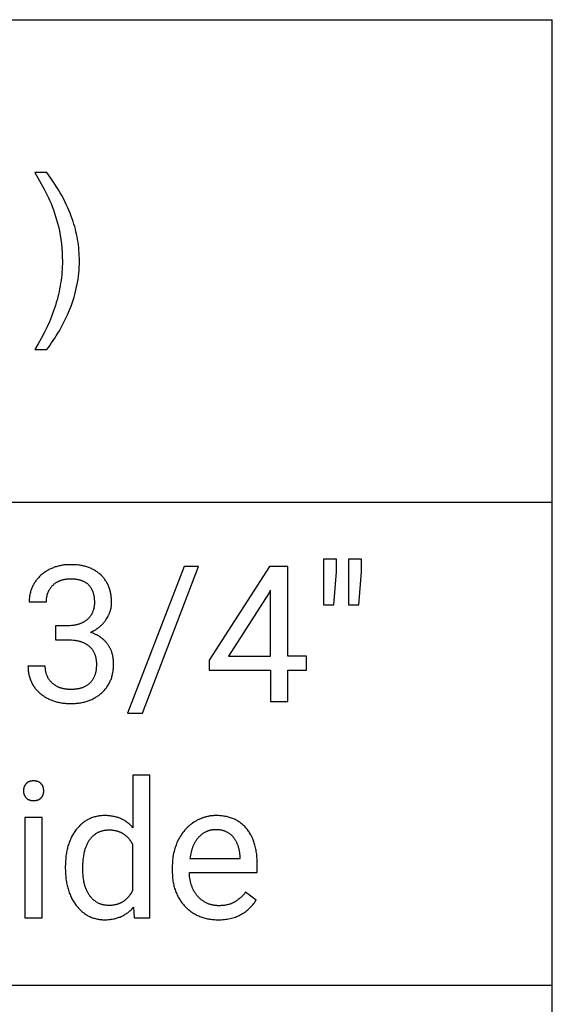
# Model space of a CAD drawing. Units: inches. Extents: x 0 to 472, y 0 to 236.
# Drawn here: x 407 to 472, y 116 to 236 of the extents above; entities that cross this region are included whole.
import ezdxf

# ---------------------------------------------------------------- set-up
doc = ezdxf.new("R2010")
doc.units = ezdxf.units.IN
doc.header["$MEASUREMENT"] = 0
doc.layers.add('- TAB', color=4, linetype='Continuous', true_color=0x00ffff)
doc.layers.add('- TITLES', color=7, linetype='Continuous', true_color=0x7fffbf)

msp = doc.modelspace()

# ---------------------------------------------------------------- linework, layer by layer
at = {"layer": '- TAB'}
for points in [[(0, 236.22), (472.44, 236.22)], [(472.44, 0), (472.44, 236.22)], [(354.33, 177.17), (472.44, 177.17)], [(354.33, 118.11), (472.44, 118.11)]]:
    msp.add_lwpolyline(points, dxfattribs=at)
at = {"layer": '- TITLES'}
for points in [[(410.51, 217.52), (409.06, 217.52)], [(409.06, 217.52), (410.2, 215.49), (410.59, 214.73), (410.75, 214.42), (410.87, 214.14), (411.04, 213.75), (411.2, 213.36), (411.35, 212.96), (411.48, 212.55), (411.61, 212.14), (411.73, 211.73), (411.84, 211.32), (411.94, 210.9), (412.06, 210.37), (412.16, 209.85), (412.24, 209.33), (412.31, 208.8), (412.36, 208.28), (412.4, 207.75), (412.42, 207.22), (412.43, 206.69), (412.43, 206.35), (412.42, 206.01), (412.4, 205.67), (412.38, 205.34), (412.35, 205), (412.31, 204.66), (412.27, 204.32), (412.22, 203.98), (412.16, 203.64), (412.1, 203.3), (412.03, 202.96), (411.95, 202.63), (411.87, 202.29), (411.78, 201.95), (411.69, 201.61), (411.59, 201.27), (411.48, 200.93), (411.36, 200.59), (411.11, 199.92), (410.84, 199.24), (410.53, 198.56), (410.2, 197.89), (409.85, 197.21), (409.47, 196.54), (409.06, 195.86)], [(410.51, 195.86), (410.72, 196.13), (410.92, 196.4), (411.12, 196.68), (411.32, 196.96), (411.51, 197.25), (411.69, 197.55), (411.88, 197.85), (412.06, 198.16), (412.4, 198.79), (412.73, 199.44), (413.05, 200.12), (413.35, 200.82), (413.49, 201.17), (413.62, 201.53), (413.74, 201.89), (413.86, 202.25), (413.96, 202.61), (414.06, 202.98), (414.14, 203.34), (414.22, 203.71), (414.29, 204.08), (414.35, 204.45), (414.4, 204.82), (414.44, 205.19), (414.47, 205.57), (414.5, 205.94), (414.51, 206.32), (414.51, 206.7), (414.51, 207.04), (414.5, 207.37), (414.48, 207.7), (414.46, 208.03), (414.43, 208.36), (414.39, 208.68), (414.35, 209.01), (414.3, 209.33), (414.24, 209.65), (414.17, 209.97), (414.1, 210.28), (414.03, 210.6), (413.94, 210.91), (413.85, 211.22), (413.75, 211.53), (413.65, 211.84), (413.51, 212.2), (413.37, 212.55), (413.23, 212.91), (413.07, 213.27), (412.9, 213.62), (412.73, 213.98), (412.55, 214.33), (412.36, 214.69), (412.16, 215.04), (411.95, 215.4), (411.73, 215.75), (411.5, 216.11), (411.02, 216.82), (410.51, 217.52)], [(409.06, 195.86), (410.51, 195.86)], [(444.42, 170.22), (444.41, 164.61)], [(446.01, 170.22), (444.42, 170.22)], [(446.01, 168.68), (446.01, 170.22)], [(447.48, 170.22), (447.47, 164.61)], [(449.07, 170.22), (447.48, 170.22)], [(449.07, 168.68), (449.07, 170.22)], [(415.86, 161.26), (416, 161.33), (416.15, 161.39), (416.29, 161.47), (416.43, 161.54), (416.49, 161.58), (416.56, 161.62), (416.62, 161.67), (416.69, 161.71), (416.75, 161.75), (416.81, 161.8), (416.87, 161.84), (416.93, 161.89), (416.99, 161.94), (417.05, 161.99), (417.11, 162.04), (417.16, 162.09), (417.22, 162.14), (417.27, 162.19), (417.33, 162.24), (417.38, 162.3), (417.43, 162.35), (417.48, 162.41), (417.53, 162.47), (417.58, 162.53), (417.62, 162.59), (417.67, 162.65), (417.71, 162.71), (417.76, 162.77), (417.84, 162.9), (417.92, 163.03), (418, 163.15), (418.06, 163.28), (418.1, 163.35), (418.13, 163.41), (418.16, 163.48), (418.18, 163.54), (418.21, 163.6), (418.24, 163.67), (418.26, 163.73), (418.28, 163.8), (418.3, 163.87), (418.32, 163.93), (418.34, 164), (418.36, 164.06), (418.37, 164.13), (418.39, 164.19), (418.4, 164.26), (418.41, 164.33), (418.42, 164.39), (418.43, 164.46), (418.44, 164.53), (418.45, 164.59), (418.45, 164.66), (418.45, 164.73), (418.46, 164.79), (418.46, 164.86), (418.46, 165), (418.45, 165.13), (418.45, 165.27), (418.44, 165.4), (418.42, 165.53), (418.41, 165.65), (418.39, 165.78), (418.37, 165.9), (418.35, 166.02), (418.33, 166.14), (418.3, 166.26), (418.27, 166.38), (418.24, 166.49), (418.2, 166.6), (418.16, 166.72), (418.12, 166.82), (418.08, 166.93), (418.04, 167.03), (417.99, 167.14), (417.94, 167.24), (417.88, 167.34), (417.83, 167.43), (417.77, 167.53), (417.71, 167.62), (417.65, 167.72), (417.58, 167.8), (417.51, 167.89), (417.44, 167.98), (417.37, 168.06), (417.29, 168.14), (417.21, 168.22), (417.13, 168.3), (417.04, 168.38), (416.96, 168.45), (416.87, 168.52), (416.78, 168.59), (416.69, 168.66), (416.59, 168.72), (416.5, 168.79), (416.4, 168.84), (416.3, 168.9), (416.2, 168.96), (416.1, 169.01), (415.99, 169.06), (415.88, 169.1), (415.77, 169.15), (415.66, 169.19), (415.55, 169.23), (415.43, 169.27), (415.31, 169.3), (415.19, 169.34), (415.07, 169.37), (414.95, 169.39), (414.82, 169.42), (414.7, 169.44), (414.57, 169.46), (414.44, 169.48), (414.3, 169.5), (414.17, 169.51), (414.03, 169.52), (413.89, 169.53), (413.75, 169.54), (413.46, 169.54), (413.32, 169.54), (413.19, 169.54), (413.05, 169.53), (412.92, 169.52), (412.79, 169.51), (412.66, 169.5), (412.53, 169.48), (412.4, 169.46), (412.28, 169.44), (412.15, 169.41), (412.03, 169.39), (411.91, 169.36), (411.79, 169.33), (411.67, 169.29), (411.55, 169.26), (411.44, 169.22), (411.33, 169.17), (411.21, 169.13), (411.1, 169.08), (411, 169.03), (410.89, 168.98), (410.78, 168.93), (410.68, 168.87), (410.58, 168.81), (410.47, 168.75), (410.37, 168.68), (410.28, 168.61), (410.18, 168.55), (410.08, 168.47), (409.99, 168.4), (409.9, 168.32), (409.81, 168.24), (409.72, 168.16), (409.63, 168.08), (409.55, 167.99), (409.47, 167.9), (409.39, 167.82), (409.32, 167.73), (409.25, 167.64), (409.18, 167.55), (409.11, 167.46), (409.05, 167.36), (408.99, 167.27), (408.93, 167.17), (408.88, 167.07), (408.83, 166.98), (408.78, 166.88), (408.73, 166.77), (408.69, 166.67), (408.65, 166.57), (408.61, 166.46), (408.57, 166.36), (408.54, 166.25), (408.51, 166.14), (408.49, 166.03), (408.46, 165.92), (408.44, 165.8), (408.42, 165.69), (408.41, 165.57), (408.39, 165.46), (408.38, 165.34), (408.38, 165.22), (408.37, 165.1), (408.37, 164.98)], [(427.33, 169.31), (420.42, 151.36)], [(422.23, 151.36), (429.12, 169.31)], [(429.12, 169.31), (427.33, 169.31)], [(437.81, 169.31), (430.4, 157.85)], [(440.05, 169.31), (437.81, 169.31)], [(440.05, 158.33), (440.05, 169.31)], [(445.67, 164.61), (446.01, 168.68)], [(448.73, 164.61), (449.07, 168.68)], [(410.47, 164.98), (410.47, 165.06), (410.48, 165.13), (410.48, 165.21), (410.49, 165.29), (410.49, 165.36), (410.5, 165.44), (410.51, 165.51), (410.52, 165.59), (410.54, 165.66), (410.55, 165.73), (410.57, 165.8), (410.59, 165.87), (410.61, 165.93), (410.63, 166), (410.65, 166.07), (410.68, 166.13), (410.7, 166.2), (410.73, 166.26), (410.76, 166.32), (410.79, 166.38), (410.82, 166.44), (410.86, 166.5), (410.89, 166.56), (410.93, 166.62), (410.97, 166.67), (411.01, 166.73), (411.05, 166.78), (411.09, 166.83), (411.14, 166.89), (411.19, 166.94), (411.24, 166.99), (411.29, 167.04), (411.34, 167.08), (411.39, 167.13), (411.44, 167.18), (411.5, 167.22), (411.55, 167.26), (411.61, 167.3), (411.67, 167.34), (411.73, 167.38), (411.79, 167.41), (411.85, 167.45), (411.91, 167.48), (411.97, 167.51), (412.04, 167.54), (412.1, 167.57), (412.17, 167.59), (412.23, 167.62), (412.3, 167.64), (412.37, 167.67), (412.44, 167.69), (412.52, 167.71), (412.59, 167.72), (412.66, 167.74), (412.74, 167.75), (412.81, 167.77), (412.89, 167.78), (412.97, 167.79), (413.05, 167.8), (413.13, 167.8), (413.21, 167.81), (413.29, 167.81), (413.38, 167.81), (413.46, 167.81), (413.64, 167.81), (413.81, 167.8), (413.89, 167.8), (413.98, 167.79), (414.06, 167.78), (414.14, 167.77), (414.22, 167.76), (414.29, 167.74), (414.37, 167.73), (414.44, 167.71), (414.52, 167.69), (414.59, 167.68), (414.66, 167.65), (414.73, 167.63), (414.79, 167.61), (414.86, 167.58), (414.92, 167.56), (414.99, 167.53), (415.05, 167.5), (415.11, 167.47), (415.17, 167.44), (415.22, 167.41), (415.28, 167.37), (415.33, 167.33), (415.39, 167.3), (415.44, 167.26), (415.49, 167.22), (415.54, 167.18), (415.59, 167.13), (415.63, 167.09), (415.68, 167.04), (415.72, 166.99), (415.76, 166.94), (415.8, 166.89), (415.84, 166.84), (415.88, 166.79), (415.91, 166.73), (415.95, 166.68), (415.98, 166.62), (416.01, 166.56), (416.04, 166.5), (416.07, 166.44), (416.1, 166.38), (416.13, 166.31), (416.15, 166.25), (416.17, 166.18), (416.2, 166.11), (416.22, 166.04), (416.24, 165.97), (416.25, 165.9), (416.27, 165.82), (416.29, 165.74), (416.3, 165.67), (416.31, 165.59), (416.32, 165.51), (416.33, 165.43), (416.34, 165.34), (416.34, 165.26), (416.35, 165.09), (416.36, 164.91), (416.36, 164.83), (416.35, 164.75), (416.35, 164.67), (416.34, 164.59), (416.34, 164.52), (416.33, 164.44), (416.32, 164.37), (416.3, 164.29), (416.29, 164.22), (416.27, 164.15), (416.26, 164.08), (416.24, 164.01), (416.22, 163.94), (416.19, 163.88), (416.17, 163.81), (416.14, 163.75), (416.12, 163.68), (416.09, 163.62), (416.06, 163.56), (416.02, 163.5), (415.99, 163.44), (415.95, 163.38), (415.92, 163.32), (415.88, 163.27), (415.84, 163.21), (415.79, 163.16), (415.75, 163.1), (415.7, 163.05), (415.66, 163), (415.61, 162.95), (415.56, 162.9), (415.5, 162.85), (415.45, 162.8), (415.4, 162.76), (415.34, 162.72), (415.28, 162.67), (415.22, 162.63), (415.16, 162.59), (415.1, 162.55), (415.04, 162.52), (414.97, 162.48), (414.91, 162.45), (414.84, 162.42), (414.78, 162.38), (414.71, 162.36), (414.64, 162.33), (414.57, 162.3), (414.49, 162.28), (414.42, 162.25), (414.34, 162.23), (414.27, 162.21), (414.19, 162.19), (414.11, 162.17), (414.03, 162.15), (413.95, 162.14), (413.87, 162.13), (413.79, 162.11), (413.7, 162.1), (413.61, 162.09), (413.53, 162.09), (413.35, 162.07), (413.16, 162.07)], [(437.93, 166.44), (437.68, 165.99)], [(437.93, 158.33), (437.93, 166.44)], [(437.68, 165.99), (432.79, 158.33)], [(408.37, 164.98), (410.47, 164.98)], [(444.41, 164.61), (445.67, 164.61)], [(447.47, 164.61), (448.73, 164.61)], [(413.16, 162.07), (411.59, 162.07)], [(411.59, 162.07), (411.59, 160.35)], [(408.22, 157.14), (408.23, 157.01), (408.23, 156.88), (408.24, 156.76), (408.25, 156.64), (408.26, 156.51), (408.28, 156.39), (408.29, 156.27), (408.32, 156.16), (408.34, 156.04), (408.37, 155.93), (408.4, 155.81), (408.43, 155.7), (408.47, 155.59), (408.5, 155.48), (408.55, 155.38), (408.59, 155.27), (408.64, 155.17), (408.69, 155.07), (408.74, 154.97), (408.79, 154.87), (408.85, 154.77), (408.91, 154.68), (408.98, 154.58), (409.05, 154.49), (409.12, 154.4), (409.19, 154.31), (409.26, 154.23), (409.34, 154.14), (409.42, 154.06), (409.51, 153.97), (409.59, 153.89), (409.68, 153.81), (409.78, 153.73), (409.87, 153.66), (409.97, 153.59), (410.06, 153.52), (410.16, 153.45), (410.26, 153.38), (410.36, 153.32), (410.47, 153.26), (410.57, 153.2), (410.68, 153.15), (410.79, 153.09), (410.9, 153.04), (411.01, 153), (411.13, 152.95), (411.24, 152.91), (411.36, 152.87), (411.48, 152.83), (411.6, 152.79), (411.72, 152.76), (411.85, 152.73), (411.97, 152.7), (412.1, 152.67), (412.23, 152.65), (412.36, 152.63), (412.49, 152.61), (412.63, 152.6), (412.76, 152.58), (412.9, 152.57), (413.04, 152.56), (413.18, 152.56), (413.47, 152.55), (413.62, 152.55), (413.76, 152.56), (413.9, 152.56), (414.04, 152.57), (414.18, 152.58), (414.31, 152.6), (414.45, 152.61), (414.58, 152.63), (414.71, 152.65), (414.84, 152.68), (414.97, 152.71), (415.09, 152.73), (415.22, 152.77), (415.34, 152.8), (415.46, 152.84), (415.58, 152.88), (415.7, 152.92), (415.81, 152.96), (415.93, 153.01), (416.04, 153.06), (416.15, 153.11), (416.26, 153.17), (416.37, 153.23), (416.47, 153.29), (416.58, 153.35), (416.68, 153.41), (416.78, 153.48), (416.88, 153.55), (416.97, 153.62), (417.07, 153.7), (417.16, 153.78), (417.25, 153.86), (417.34, 153.94), (417.43, 154.02), (417.51, 154.11), (417.59, 154.2), (417.67, 154.29), (417.75, 154.38), (417.82, 154.47), (417.89, 154.57), (417.96, 154.66), (418.02, 154.76), (418.08, 154.86), (418.14, 154.97), (418.19, 155.07), (418.25, 155.18), (418.3, 155.28), (418.34, 155.39), (418.39, 155.5), (418.43, 155.62), (418.47, 155.73), (418.5, 155.85), (418.53, 155.97), (418.56, 156.09), (418.59, 156.21), (418.62, 156.33), (418.64, 156.46), (418.66, 156.59), (418.67, 156.72), (418.68, 156.85), (418.69, 156.98), (418.7, 157.11), (418.71, 157.25), (418.71, 157.39), (418.7, 157.57), (418.7, 157.74), (418.69, 157.83), (418.68, 157.91), (418.67, 158), (418.66, 158.08), (418.65, 158.17), (418.63, 158.25), (418.62, 158.33), (418.6, 158.41), (418.58, 158.49), (418.56, 158.57), (418.54, 158.64), (418.52, 158.72), (418.5, 158.8), (418.47, 158.87), (418.44, 158.95), (418.42, 159.02), (418.39, 159.09), (418.36, 159.16), (418.32, 159.23), (418.29, 159.3), (418.25, 159.37), (418.22, 159.44), (418.18, 159.51), (418.14, 159.57), (418.1, 159.64), (418.05, 159.7), (418.01, 159.77), (417.96, 159.83), (417.92, 159.89), (417.87, 159.95), (417.82, 160.01), (417.77, 160.07), (417.72, 160.13), (417.66, 160.19), (417.61, 160.24), (417.55, 160.29), (417.5, 160.35), (417.44, 160.4), (417.38, 160.45), (417.32, 160.5), (417.26, 160.55), (417.19, 160.6), (417.13, 160.64), (417.06, 160.69), (417, 160.73), (416.93, 160.78), (416.86, 160.82), (416.79, 160.86), (416.72, 160.9), (416.65, 160.94), (416.57, 160.97), (416.5, 161.01), (416.42, 161.05), (416.35, 161.08), (416.19, 161.14), (416.02, 161.21), (415.86, 161.26)], [(413.16, 160.35), (413.37, 160.35), (413.57, 160.34), (413.76, 160.32), (413.95, 160.29), (414.04, 160.28), (414.13, 160.27), (414.22, 160.25), (414.31, 160.23), (414.39, 160.21), (414.48, 160.19), (414.56, 160.17), (414.64, 160.14), (414.72, 160.12), (414.79, 160.09), (414.87, 160.06), (414.95, 160.03), (415.02, 160), (415.09, 159.97), (415.16, 159.93), (415.23, 159.9), (415.29, 159.86), (415.36, 159.82), (415.42, 159.78), (415.49, 159.74), (415.55, 159.7), (415.61, 159.65), (415.66, 159.61), (415.72, 159.56), (415.77, 159.51), (415.83, 159.46), (415.88, 159.41), (415.93, 159.35), (415.98, 159.3), (416.02, 159.24), (416.07, 159.19), (416.11, 159.13), (416.15, 159.07), (416.19, 159.01), (416.22, 158.95), (416.26, 158.88), (416.29, 158.82), (416.33, 158.75), (416.36, 158.69), (416.38, 158.62), (416.41, 158.55), (416.44, 158.48), (416.46, 158.4), (416.48, 158.33), (416.5, 158.26), (416.52, 158.18), (416.54, 158.1), (416.55, 158.02), (416.56, 157.94), (416.57, 157.86), (416.58, 157.78), (416.59, 157.69), (416.6, 157.61), (416.6, 157.52), (416.6, 157.43), (416.61, 157.34), (416.6, 157.16), (416.6, 157.07), (416.59, 156.98), (416.59, 156.9), (416.58, 156.81), (416.57, 156.73), (416.56, 156.64), (416.54, 156.56), (416.53, 156.48), (416.51, 156.4), (416.49, 156.33), (416.47, 156.25), (416.45, 156.17), (416.43, 156.1), (416.4, 156.03), (416.38, 155.96), (416.35, 155.89), (416.32, 155.82), (416.29, 155.75), (416.26, 155.69), (416.22, 155.63), (416.19, 155.56), (416.15, 155.5), (416.11, 155.44), (416.07, 155.38), (416.03, 155.33), (415.99, 155.27), (415.94, 155.22), (415.9, 155.16), (415.85, 155.11), (415.8, 155.06), (415.75, 155.01), (415.7, 154.96), (415.64, 154.92), (415.59, 154.87), (415.53, 154.83), (415.47, 154.79), (415.41, 154.75), (415.35, 154.71), (415.29, 154.68), (415.23, 154.64), (415.16, 154.61), (415.09, 154.58), (415.03, 154.55), (414.96, 154.52), (414.89, 154.49), (414.81, 154.46), (414.74, 154.44), (414.67, 154.42), (414.59, 154.4), (414.51, 154.38), (414.43, 154.36), (414.35, 154.34), (414.27, 154.33), (414.19, 154.32), (414.1, 154.3), (414.02, 154.29), (413.93, 154.29), (413.84, 154.28), (413.75, 154.27), (413.66, 154.27), (413.47, 154.27), (413.38, 154.27), (413.29, 154.27), (413.21, 154.27), (413.12, 154.28), (413.04, 154.29), (412.96, 154.29), (412.87, 154.3), (412.79, 154.31), (412.71, 154.33), (412.63, 154.34), (412.56, 154.36), (412.48, 154.38), (412.4, 154.4), (412.33, 154.42), (412.26, 154.44), (412.19, 154.46), (412.11, 154.49), (412.04, 154.51), (411.98, 154.54), (411.91, 154.57), (411.84, 154.6), (411.78, 154.64), (411.71, 154.67), (411.65, 154.71), (411.59, 154.74), (411.53, 154.78), (411.47, 154.82), (411.41, 154.87), (411.35, 154.91), (411.3, 154.95), (411.24, 155), (411.19, 155.05), (411.14, 155.1), (411.09, 155.15), (411.04, 155.2), (410.99, 155.25), (410.94, 155.31), (410.9, 155.36), (410.86, 155.42), (410.82, 155.47), (410.78, 155.53), (410.74, 155.59), (410.7, 155.65), (410.67, 155.71), (410.64, 155.77), (410.61, 155.84), (410.58, 155.9), (410.55, 155.96), (410.52, 156.03), (410.5, 156.1), (410.48, 156.16), (410.46, 156.23), (410.44, 156.3), (410.42, 156.37), (410.4, 156.45), (410.39, 156.52), (410.38, 156.59), (410.37, 156.67), (410.36, 156.74), (410.35, 156.82), (410.34, 156.9), (410.34, 156.98), (410.34, 157.06), (410.34, 157.14)], [(411.59, 160.35), (413.16, 160.35)], [(430.4, 157.85), (430.4, 156.62)], [(432.79, 158.33), (437.93, 158.33)], [(442.34, 158.33), (440.05, 158.33)], [(442.34, 156.62), (442.34, 158.33)], [(410.34, 157.14), (408.22, 157.14)], [(430.4, 156.62), (437.93, 156.62)], [(437.93, 156.62), (437.93, 152.78)], [(440.05, 152.78), (440.05, 156.62)], [(440.05, 156.62), (442.34, 156.62)], [(437.93, 152.78), (440.05, 152.78)], [(420.42, 151.36), (422.23, 151.36)], [(423.16, 143.77), (421.06, 143.77)], [(421.06, 143.77), (421.06, 137.36)], [(423.16, 126.32), (423.16, 143.77)], [(409.94, 138.61), (407.84, 138.61)], [(407.84, 138.61), (407.84, 126.32)], [(409.94, 126.32), (409.94, 138.61)], [(421.06, 137.36), (420.98, 137.45), (420.9, 137.54), (420.81, 137.62), (420.73, 137.71), (420.64, 137.79), (420.55, 137.86), (420.46, 137.94), (420.37, 138.01), (420.28, 138.07), (420.18, 138.14), (420.08, 138.2), (419.99, 138.26), (419.89, 138.32), (419.78, 138.37), (419.68, 138.42), (419.57, 138.47), (419.46, 138.51), (419.36, 138.55), (419.24, 138.59), (419.13, 138.63), (419.02, 138.66), (418.9, 138.69), (418.78, 138.72), (418.66, 138.74), (418.54, 138.77), (418.42, 138.78), (418.29, 138.8), (418.16, 138.81), (418.04, 138.82), (417.91, 138.83), (417.77, 138.84), (417.64, 138.84), (417.5, 138.83), (417.37, 138.83), (417.24, 138.82), (417.11, 138.81), (416.98, 138.79), (416.85, 138.78), (416.73, 138.75), (416.61, 138.73), (416.48, 138.7), (416.36, 138.67), (416.25, 138.63), (416.13, 138.59), (416.01, 138.55), (415.9, 138.51), (415.79, 138.46), (415.68, 138.41), (415.57, 138.35), (415.46, 138.29), (415.36, 138.23), (415.25, 138.16), (415.15, 138.1), (415.05, 138.02), (414.95, 137.95), (414.85, 137.87), (414.76, 137.79), (414.66, 137.7), (414.57, 137.61), (414.48, 137.52), (414.39, 137.42), (414.3, 137.32), (414.21, 137.22), (414.13, 137.12), (414.05, 137.01), (413.97, 136.9), (413.89, 136.78), (413.82, 136.67), (413.74, 136.55), (413.67, 136.43), (413.61, 136.31), (413.54, 136.19), (413.48, 136.06), (413.42, 135.93), (413.37, 135.8), (413.31, 135.67), (413.26, 135.54), (413.21, 135.4), (413.17, 135.26), (413.12, 135.12), (413.08, 134.98), (413.05, 134.83), (413.01, 134.68), (412.98, 134.53), (412.95, 134.38), (412.92, 134.23), (412.9, 134.07), (412.87, 133.91), (412.85, 133.75), (412.84, 133.59), (412.81, 133.26), (412.8, 132.92), (412.79, 132.57)], [(436.31, 132.74), (436.3, 133.1), (436.29, 133.45), (436.26, 133.79), (436.23, 134.12), (436.2, 134.28), (436.18, 134.44), (436.15, 134.6), (436.12, 134.75), (436.09, 134.9), (436.06, 135.05), (436.02, 135.2), (435.98, 135.34), (435.93, 135.48), (435.89, 135.62), (435.84, 135.75), (435.79, 135.88), (435.74, 136.01), (435.68, 136.14), (435.62, 136.26), (435.56, 136.38), (435.5, 136.5), (435.43, 136.62), (435.36, 136.73), (435.29, 136.84), (435.22, 136.95), (435.14, 137.06), (435.06, 137.16), (434.98, 137.26), (434.9, 137.36), (434.81, 137.45), (434.72, 137.54), (434.63, 137.63), (434.54, 137.71), (434.45, 137.79), (434.35, 137.87), (434.25, 137.95), (434.15, 138.02), (434.05, 138.09), (433.94, 138.16), (433.83, 138.22), (433.73, 138.28), (433.61, 138.34), (433.5, 138.39), (433.39, 138.44), (433.27, 138.49), (433.15, 138.53), (433.03, 138.58), (432.9, 138.61), (432.78, 138.65), (432.65, 138.68), (432.52, 138.71), (432.39, 138.74), (432.25, 138.76), (432.12, 138.78), (431.98, 138.8), (431.84, 138.81), (431.7, 138.82), (431.55, 138.83), (431.4, 138.84), (431.26, 138.84), (431.16, 138.84), (431.07, 138.83), (430.98, 138.83), (430.89, 138.82), (430.8, 138.82), (430.71, 138.81), (430.63, 138.8), (430.54, 138.79), (430.45, 138.77), (430.36, 138.76), (430.27, 138.74), (430.19, 138.72), (430.1, 138.7), (430.01, 138.68), (429.93, 138.66), (429.84, 138.63), (429.76, 138.61), (429.67, 138.58), (429.59, 138.55), (429.51, 138.52), (429.42, 138.49), (429.34, 138.45), (429.26, 138.42), (429.18, 138.38), (429.1, 138.34), (429.01, 138.3), (428.93, 138.26), (428.85, 138.21), (428.69, 138.12), (428.54, 138.02), (428.38, 137.92), (428.31, 137.87), (428.23, 137.81), (428.16, 137.76), (428.08, 137.7), (428.01, 137.64), (427.94, 137.58), (427.87, 137.52), (427.81, 137.46), (427.74, 137.39), (427.67, 137.33), (427.61, 137.26), (427.54, 137.19), (427.48, 137.13), (427.42, 137.06), (427.3, 136.91), (427.18, 136.77), (427.07, 136.61), (426.97, 136.46), (426.86, 136.29), (426.77, 136.13), (426.67, 135.95), (426.58, 135.78), (426.5, 135.59), (426.42, 135.41), (426.35, 135.22), (426.28, 135.03), (426.21, 134.84), (426.16, 134.64), (426.11, 134.44), (426.06, 134.24), (426.02, 134.04), (425.98, 133.83), (425.95, 133.62), (425.93, 133.4), (425.91, 133.18), (425.9, 132.96), (425.89, 132.74), (425.88, 132.51)], [(421.06, 135.32), (421, 135.42), (420.94, 135.53), (420.87, 135.63), (420.81, 135.72), (420.74, 135.82), (420.67, 135.91), (420.6, 135.99), (420.52, 136.08), (420.45, 136.16), (420.41, 136.19), (420.37, 136.23), (420.33, 136.27), (420.29, 136.31), (420.25, 136.34), (420.21, 136.37), (420.17, 136.41), (420.12, 136.44), (420.08, 136.47), (420.04, 136.5), (420, 136.53), (419.95, 136.56), (419.91, 136.59), (419.86, 136.62), (419.82, 136.65), (419.77, 136.67), (419.72, 136.7), (419.68, 136.72), (419.63, 136.74), (419.58, 136.77), (419.53, 136.79), (419.48, 136.81), (419.44, 136.83), (419.39, 136.85), (419.33, 136.87), (419.28, 136.88), (419.23, 136.9), (419.18, 136.92), (419.08, 136.94), (418.97, 136.97), (418.86, 136.99), (418.75, 137.01), (418.63, 137.03), (418.52, 137.04), (418.4, 137.05), (418.28, 137.05), (418.16, 137.05), (418.07, 137.05), (417.97, 137.05), (417.88, 137.04), (417.79, 137.03), (417.7, 137.02), (417.61, 137.01), (417.52, 137), (417.43, 136.98), (417.35, 136.96), (417.26, 136.94), (417.18, 136.91), (417.1, 136.89), (417.02, 136.86), (416.94, 136.83), (416.86, 136.79), (416.79, 136.76), (416.71, 136.72), (416.64, 136.68), (416.57, 136.63), (416.5, 136.59), (416.43, 136.54), (416.36, 136.49), (416.29, 136.44), (416.23, 136.38), (416.16, 136.33), (416.1, 136.27), (416.04, 136.2), (415.98, 136.14), (415.92, 136.07), (415.86, 136.01), (415.81, 135.93), (415.75, 135.86), (415.7, 135.79), (415.65, 135.71), (415.6, 135.63), (415.55, 135.55), (415.51, 135.46), (415.46, 135.37), (415.42, 135.28), (415.38, 135.19), (415.34, 135.1), (415.3, 135), (415.26, 134.91), (415.23, 134.81), (415.2, 134.7), (415.16, 134.6), (415.13, 134.49), (415.11, 134.38), (415.08, 134.27), (415.06, 134.16), (415.01, 133.92), (414.98, 133.68), (414.94, 133.43), (414.92, 133.17), (414.9, 132.9), (414.89, 132.62), (414.89, 132.33)], [(431.26, 137.11), (431.18, 137.11), (431.1, 137.11), (431.02, 137.1), (430.94, 137.1), (430.87, 137.09), (430.79, 137.08), (430.72, 137.07), (430.65, 137.05), (430.57, 137.04), (430.5, 137.02), (430.43, 137), (430.36, 136.98), (430.29, 136.96), (430.22, 136.93), (430.15, 136.91), (430.09, 136.88), (430.02, 136.85), (429.95, 136.82), (429.89, 136.78), (429.83, 136.75), (429.76, 136.71), (429.7, 136.67), (429.64, 136.63), (429.58, 136.59), (429.52, 136.55), (429.46, 136.5), (429.4, 136.45), (429.34, 136.4), (429.29, 136.35), (429.23, 136.3), (429.18, 136.24), (429.12, 136.18), (429.07, 136.13), (429.02, 136.07), (428.96, 136), (428.92, 135.94), (428.87, 135.88), (428.82, 135.81), (428.77, 135.74), (428.73, 135.68), (428.69, 135.61), (428.65, 135.53), (428.61, 135.46), (428.57, 135.39), (428.53, 135.31), (428.49, 135.23), (428.46, 135.15), (428.42, 135.07), (428.39, 134.99), (428.36, 134.91), (428.33, 134.82), (428.3, 134.74), (428.27, 134.65), (428.25, 134.56), (428.2, 134.38), (428.15, 134.19), (428.11, 134), (428.08, 133.8), (428.05, 133.59)], [(434.21, 133.75), (434.19, 133.95), (434.18, 134.14), (434.15, 134.32), (434.12, 134.5), (434.1, 134.59), (434.09, 134.68), (434.07, 134.76), (434.04, 134.85), (434.02, 134.93), (434, 135.01), (433.97, 135.09), (433.95, 135.17), (433.92, 135.25), (433.89, 135.32), (433.86, 135.4), (433.83, 135.47), (433.8, 135.54), (433.76, 135.61), (433.73, 135.68), (433.69, 135.75), (433.65, 135.81), (433.61, 135.87), (433.57, 135.94), (433.53, 136), (433.48, 136.06), (433.44, 136.12), (433.39, 136.17), (433.35, 136.23), (433.3, 136.28), (433.25, 136.34), (433.2, 136.39), (433.14, 136.44), (433.09, 136.48), (433.04, 136.53), (432.98, 136.57), (432.93, 136.62), (432.87, 136.66), (432.81, 136.69), (432.75, 136.73), (432.69, 136.77), (432.63, 136.8), (432.57, 136.83), (432.5, 136.86), (432.44, 136.89), (432.37, 136.92), (432.3, 136.94), (432.24, 136.97), (432.17, 136.99), (432.1, 137.01), (432.03, 137.02), (431.95, 137.04), (431.88, 137.06), (431.81, 137.07), (431.73, 137.08), (431.65, 137.09), (431.58, 137.1), (431.5, 137.1), (431.42, 137.11), (431.34, 137.11), (431.26, 137.11)], [(421.06, 129.67), (421.06, 135.32)], [(434.21, 133.59), (434.21, 133.75)], [(412.79, 132.57), (412.79, 132.41)], [(428.05, 133.59), (434.21, 133.59)], [(436.31, 131.86), (436.31, 132.74)], [(412.79, 132.41), (412.8, 132.06), (412.81, 131.72), (412.84, 131.39), (412.85, 131.23), (412.87, 131.07), (412.9, 130.91), (412.92, 130.75), (412.95, 130.6), (412.98, 130.45), (413.01, 130.3), (413.05, 130.15), (413.09, 130), (413.13, 129.86), (413.17, 129.72), (413.22, 129.58), (413.26, 129.44), (413.32, 129.31), (413.37, 129.17), (413.43, 129.04), (413.49, 128.91), (413.55, 128.78), (413.61, 128.66), (413.68, 128.54), (413.75, 128.42), (413.82, 128.3), (413.9, 128.18), (413.97, 128.07), (414.05, 127.95), (414.14, 127.84), (414.22, 127.74), (414.31, 127.63), (414.39, 127.53), (414.48, 127.43), (414.58, 127.34), (414.67, 127.25), (414.76, 127.16), (414.86, 127.08), (414.96, 127), (415.05, 126.92), (415.15, 126.85), (415.26, 126.78), (415.36, 126.71), (415.46, 126.65), (415.57, 126.59), (415.68, 126.53), (415.79, 126.48), (415.9, 126.43), (416.01, 126.38), (416.13, 126.34), (416.24, 126.3), (416.36, 126.27), (416.48, 126.23), (416.6, 126.2), (416.72, 126.18), (416.84, 126.16), (416.97, 126.14), (417.1, 126.12), (417.22, 126.11), (417.35, 126.1), (417.48, 126.1), (417.62, 126.09), (417.76, 126.1), (417.89, 126.1), (418.03, 126.11), (418.16, 126.12), (418.3, 126.13), (418.42, 126.15), (418.55, 126.17), (418.68, 126.19), (418.8, 126.22), (418.93, 126.25), (419.05, 126.28), (419.16, 126.31), (419.28, 126.35), (419.39, 126.39), (419.51, 126.43), (419.62, 126.48), (419.73, 126.53), (419.83, 126.58), (419.94, 126.64), (420.04, 126.7), (420.14, 126.76), (420.24, 126.82), (420.34, 126.89), (420.43, 126.96), (420.53, 127.04), (420.62, 127.11), (420.71, 127.19), (420.8, 127.28), (420.88, 127.36), (420.96, 127.45), (421.05, 127.54), (421.13, 127.64)], [(414.89, 132.33), (414.89, 132.07), (414.9, 131.82), (414.92, 131.58), (414.94, 131.34), (414.98, 131.11), (415.01, 130.89), (415.03, 130.78), (415.06, 130.67), (415.08, 130.57), (415.11, 130.47), (415.13, 130.37), (415.16, 130.27), (415.2, 130.17), (415.23, 130.07), (415.26, 129.98), (415.3, 129.89), (415.34, 129.79), (415.38, 129.71), (415.42, 129.62), (415.46, 129.53), (415.51, 129.45), (415.55, 129.37), (415.6, 129.29), (415.65, 129.21), (415.7, 129.13), (415.75, 129.06), (415.81, 128.99), (415.86, 128.92), (415.92, 128.85), (415.98, 128.78), (416.04, 128.72), (416.1, 128.66), (416.16, 128.6), (416.23, 128.54), (416.29, 128.49), (416.36, 128.44), (416.43, 128.39), (416.49, 128.34), (416.56, 128.29), (416.64, 128.25), (416.71, 128.21), (416.78, 128.17), (416.86, 128.14), (416.93, 128.1), (417.01, 128.07), (417.09, 128.04), (417.17, 128.02), (417.25, 127.99), (417.33, 127.97), (417.42, 127.95), (417.5, 127.93), (417.59, 127.92), (417.68, 127.91), (417.77, 127.9), (417.86, 127.89), (417.95, 127.88), (418.04, 127.88), (418.14, 127.88), (418.26, 127.88), (418.38, 127.88), (418.5, 127.89), (418.62, 127.91), (418.74, 127.92), (418.85, 127.94), (418.96, 127.96), (419.07, 127.99), (419.12, 128), (419.18, 128.02), (419.23, 128.04), (419.28, 128.05), (419.33, 128.07), (419.39, 128.09), (419.44, 128.11), (419.49, 128.13), (419.54, 128.15), (419.58, 128.17), (419.63, 128.2), (419.68, 128.22), (419.73, 128.25), (419.78, 128.27), (419.82, 128.3), (419.87, 128.33), (419.91, 128.35), (419.96, 128.38), (420, 128.41), (420.05, 128.45), (420.09, 128.48), (420.13, 128.51), (420.17, 128.54), (420.22, 128.58), (420.26, 128.61), (420.3, 128.65), (420.34, 128.69), (420.38, 128.73), (420.42, 128.76), (420.45, 128.8), (420.49, 128.85), (420.53, 128.89), (420.6, 128.97), (420.67, 129.06), (420.74, 129.15), (420.81, 129.25), (420.88, 129.35), (420.94, 129.45), (421, 129.56), (421.06, 129.67)], [(425.88, 132.51), (425.88, 132.12)], [(425.88, 132.12), (425.89, 131.95), (425.89, 131.79), (425.9, 131.62), (425.91, 131.45), (425.92, 131.29), (425.94, 131.13), (425.96, 130.98), (425.98, 130.82), (426.01, 130.67), (426.04, 130.52), (426.07, 130.37), (426.1, 130.22), (426.14, 130.07), (426.18, 129.93), (426.23, 129.79), (426.28, 129.65), (426.33, 129.52), (426.38, 129.38), (426.44, 129.25), (426.5, 129.12), (426.56, 128.99), (426.62, 128.87), (426.69, 128.75), (426.77, 128.63), (426.84, 128.51), (426.92, 128.39), (427, 128.28), (427.08, 128.16), (427.17, 128.05), (427.26, 127.94), (427.35, 127.84), (427.45, 127.74), (427.55, 127.63), (427.65, 127.54), (427.75, 127.44), (427.86, 127.35), (427.96, 127.26), (428.07, 127.18), (428.18, 127.1), (428.29, 127.02), (428.41, 126.94), (428.52, 126.87), (428.64, 126.8), (428.76, 126.74), (428.88, 126.67), (429, 126.61), (429.13, 126.56), (429.25, 126.5), (429.38, 126.45), (429.51, 126.41), (429.64, 126.37), (429.77, 126.33), (429.91, 126.29), (430.05, 126.25), (430.19, 126.22), (430.33, 126.2), (430.47, 126.17), (430.61, 126.15), (430.76, 126.13), (430.91, 126.12), (431.06, 126.11), (431.21, 126.1), (431.36, 126.1), (431.52, 126.09)], [(434.87, 129.47), (434.79, 129.37), (434.72, 129.28), (434.64, 129.2), (434.57, 129.11), (434.49, 129.03), (434.41, 128.95), (434.32, 128.87), (434.24, 128.79), (434.15, 128.72), (434.07, 128.65), (433.98, 128.58), (433.89, 128.51), (433.8, 128.44), (433.71, 128.38), (433.61, 128.32), (433.52, 128.26), (433.47, 128.24), (433.42, 128.21), (433.37, 128.18), (433.32, 128.16), (433.27, 128.13), (433.21, 128.11), (433.16, 128.09), (433.11, 128.06), (433.05, 128.04), (433, 128.02), (432.94, 128), (432.89, 127.99), (432.83, 127.97), (432.77, 127.95), (432.66, 127.92), (432.54, 127.9), (432.42, 127.87), (432.29, 127.85), (432.17, 127.84), (432.04, 127.83), (431.9, 127.82), (431.77, 127.81), (431.63, 127.81), (431.53, 127.81), (431.44, 127.81), (431.34, 127.82), (431.25, 127.83), (431.15, 127.84), (431.06, 127.85), (430.97, 127.86), (430.88, 127.88), (430.79, 127.9), (430.7, 127.92), (430.62, 127.94), (430.53, 127.97), (430.45, 127.99), (430.36, 128.02), (430.28, 128.05), (430.2, 128.09), (430.12, 128.12), (430.04, 128.16), (429.96, 128.2), (429.89, 128.25), (429.81, 128.29), (429.74, 128.34), (429.66, 128.39), (429.59, 128.44), (429.52, 128.49), (429.45, 128.55), (429.38, 128.61), (429.31, 128.67), (429.24, 128.73), (429.18, 128.79), (429.11, 128.86), (429.05, 128.93), (428.98, 129), (428.92, 129.07), (428.86, 129.14), (428.81, 129.22), (428.75, 129.29), (428.7, 129.37), (428.65, 129.45), (428.6, 129.53), (428.55, 129.61), (428.51, 129.7), (428.46, 129.78), (428.42, 129.87), (428.38, 129.95), (428.34, 130.04), (428.31, 130.13), (428.27, 130.22), (428.24, 130.31), (428.21, 130.41), (428.18, 130.5), (428.16, 130.6), (428.13, 130.7), (428.11, 130.8), (428.09, 130.9), (428.07, 131), (428.05, 131.1), (428.04, 131.21), (428.02, 131.31), (428.01, 131.42), (428, 131.53), (427.99, 131.64), (427.99, 131.86)], [(427.99, 131.86), (436.31, 131.86)], [(436.15, 128.47), (434.87, 129.47)], [(431.52, 126.09), (431.71, 126.1), (431.9, 126.1), (432.08, 126.12), (432.27, 126.13), (432.44, 126.15), (432.62, 126.18), (432.79, 126.21), (432.97, 126.24), (433.13, 126.28), (433.3, 126.33), (433.46, 126.37), (433.62, 126.43), (433.77, 126.49), (433.92, 126.55), (434.07, 126.62), (434.22, 126.69), (434.36, 126.76), (434.5, 126.85), (434.64, 126.93), (434.78, 127.02), (434.91, 127.12), (435.03, 127.22), (435.16, 127.32), (435.28, 127.43), (435.4, 127.54), (435.52, 127.66), (435.63, 127.78), (435.74, 127.91), (435.85, 128.04), (435.95, 128.18), (436.05, 128.32), (436.15, 128.47)], [(421.13, 127.64), (421.23, 126.32)], [(407.84, 126.32), (409.94, 126.32)], [(421.23, 126.32), (423.16, 126.32)]]:
    msp.add_lwpolyline(points, dxfattribs=at)
msp.add_lwpolyline([(407.67, 141.87), (407.67, 141.84), (407.67, 141.81), (407.67, 141.77), (407.67, 141.74), (407.68, 141.71), (407.68, 141.68), (407.68, 141.65), (407.69, 141.62), (407.69, 141.59), (407.7, 141.57), (407.7, 141.54), (407.71, 141.51), (407.72, 141.48), (407.73, 141.45), (407.74, 141.43), (407.75, 141.4), (407.76, 141.37), (407.77, 141.35), (407.78, 141.32), (407.79, 141.3), (407.8, 141.27), (407.82, 141.25), (407.83, 141.22), (407.84, 141.2), (407.86, 141.17), (407.87, 141.15), (407.89, 141.13), (407.91, 141.1), (407.92, 141.08), (407.94, 141.06), (407.96, 141.04), (407.98, 141.02), (408, 141), (408.02, 140.98), (408.04, 140.96), (408.06, 140.94), (408.09, 140.92), (408.11, 140.9), (408.13, 140.88), (408.16, 140.87), (408.18, 140.85), (408.2, 140.84), (408.23, 140.82), (408.26, 140.81), (408.28, 140.8), (408.31, 140.78), (408.34, 140.77), (408.37, 140.76), (408.4, 140.75), (408.43, 140.74), (408.46, 140.73), (408.49, 140.72), (408.52, 140.72), (408.55, 140.71), (408.58, 140.7), (408.62, 140.7), (408.65, 140.69), (408.69, 140.69), (408.72, 140.68), (408.76, 140.68), (408.79, 140.68), (408.83, 140.68), (408.87, 140.68), (408.91, 140.68), (408.94, 140.68), (408.98, 140.68), (409.02, 140.68), (409.05, 140.68), (409.09, 140.68), (409.13, 140.69), (409.16, 140.69), (409.19, 140.7), (409.23, 140.7), (409.26, 140.71), (409.29, 140.72), (409.32, 140.72), (409.36, 140.73), (409.39, 140.74), (409.42, 140.75), (409.45, 140.76), (409.47, 140.77), (409.5, 140.78), (409.53, 140.8), (409.56, 140.81), (409.58, 140.82), (409.61, 140.84), (409.63, 140.85), (409.66, 140.87), (409.68, 140.88), (409.71, 140.9), (409.73, 140.92), (409.75, 140.94), (409.77, 140.96), (409.8, 140.98), (409.82, 141), (409.84, 141.02), (409.86, 141.04), (409.88, 141.06), (409.89, 141.08), (409.91, 141.1), (409.93, 141.13), (409.95, 141.15), (409.96, 141.17), (409.98, 141.2), (409.99, 141.22), (410, 141.25), (410.02, 141.27), (410.03, 141.3), (410.04, 141.32), (410.05, 141.35), (410.07, 141.37), (410.08, 141.4), (410.09, 141.43), (410.09, 141.45), (410.1, 141.48), (410.11, 141.51), (410.12, 141.54), (410.12, 141.57), (410.13, 141.59), (410.14, 141.62), (410.14, 141.65), (410.14, 141.68), (410.15, 141.71), (410.15, 141.74), (410.15, 141.77), (410.15, 141.81), (410.15, 141.84), (410.16, 141.87), (410.15, 141.9), (410.15, 141.93), (410.15, 141.96), (410.15, 141.99), (410.15, 142.02), (410.14, 142.05), (410.14, 142.08), (410.14, 142.11), (410.13, 142.14), (410.12, 142.17), (410.12, 142.2), (410.11, 142.23), (410.1, 142.26), (410.09, 142.29), (410.09, 142.31), (410.08, 142.34), (410.07, 142.37), (410.05, 142.39), (410.04, 142.42), (410.03, 142.45), (410.02, 142.47), (410, 142.5), (409.99, 142.52), (409.98, 142.55), (409.96, 142.57), (409.95, 142.59), (409.93, 142.62), (409.91, 142.64), (409.89, 142.66), (409.88, 142.69), (409.86, 142.71), (409.84, 142.73), (409.82, 142.75), (409.8, 142.77), (409.77, 142.79), (409.75, 142.81), (409.73, 142.83), (409.71, 142.85), (409.68, 142.87), (409.66, 142.89), (409.63, 142.9), (409.61, 142.92), (409.58, 142.93), (409.56, 142.95), (409.53, 142.96), (409.5, 142.97), (409.47, 142.98), (409.45, 143), (409.42, 143.01), (409.39, 143.02), (409.36, 143.03), (409.32, 143.03), (409.29, 143.04), (409.26, 143.05), (409.23, 143.06), (409.19, 143.06), (409.16, 143.07), (409.13, 143.07), (409.09, 143.08), (409.05, 143.08), (409.02, 143.08), (408.98, 143.08), (408.94, 143.08), (408.91, 143.08), (408.87, 143.08), (408.83, 143.08), (408.79, 143.08), (408.76, 143.08), (408.72, 143.08), (408.69, 143.07), (408.65, 143.07), (408.62, 143.06), (408.58, 143.06), (408.55, 143.05), (408.52, 143.04), (408.49, 143.03), (408.46, 143.03), (408.43, 143.02), (408.4, 143.01), (408.37, 143), (408.34, 142.98), (408.31, 142.97), (408.28, 142.96), (408.26, 142.95), (408.23, 142.93), (408.2, 142.92), (408.18, 142.9), (408.16, 142.89), (408.13, 142.87), (408.11, 142.85), (408.09, 142.83), (408.06, 142.81), (408.04, 142.79), (408.02, 142.77), (408, 142.75), (407.98, 142.73), (407.96, 142.71), (407.94, 142.69), (407.92, 142.66), (407.91, 142.64), (407.89, 142.62), (407.87, 142.59), (407.86, 142.57), (407.84, 142.55), (407.83, 142.52), (407.82, 142.5), (407.8, 142.47), (407.79, 142.45), (407.78, 142.42), (407.77, 142.39), (407.76, 142.37), (407.75, 142.34), (407.74, 142.31), (407.73, 142.29), (407.72, 142.26), (407.71, 142.23), (407.7, 142.2), (407.7, 142.17), (407.69, 142.14), (407.69, 142.11), (407.68, 142.08), (407.68, 142.05), (407.68, 142.02), (407.67, 141.99), (407.67, 141.96), (407.67, 141.93), (407.67, 141.9)], close=True, dxfattribs=at)

doc.saveas('drawing.dxf')
